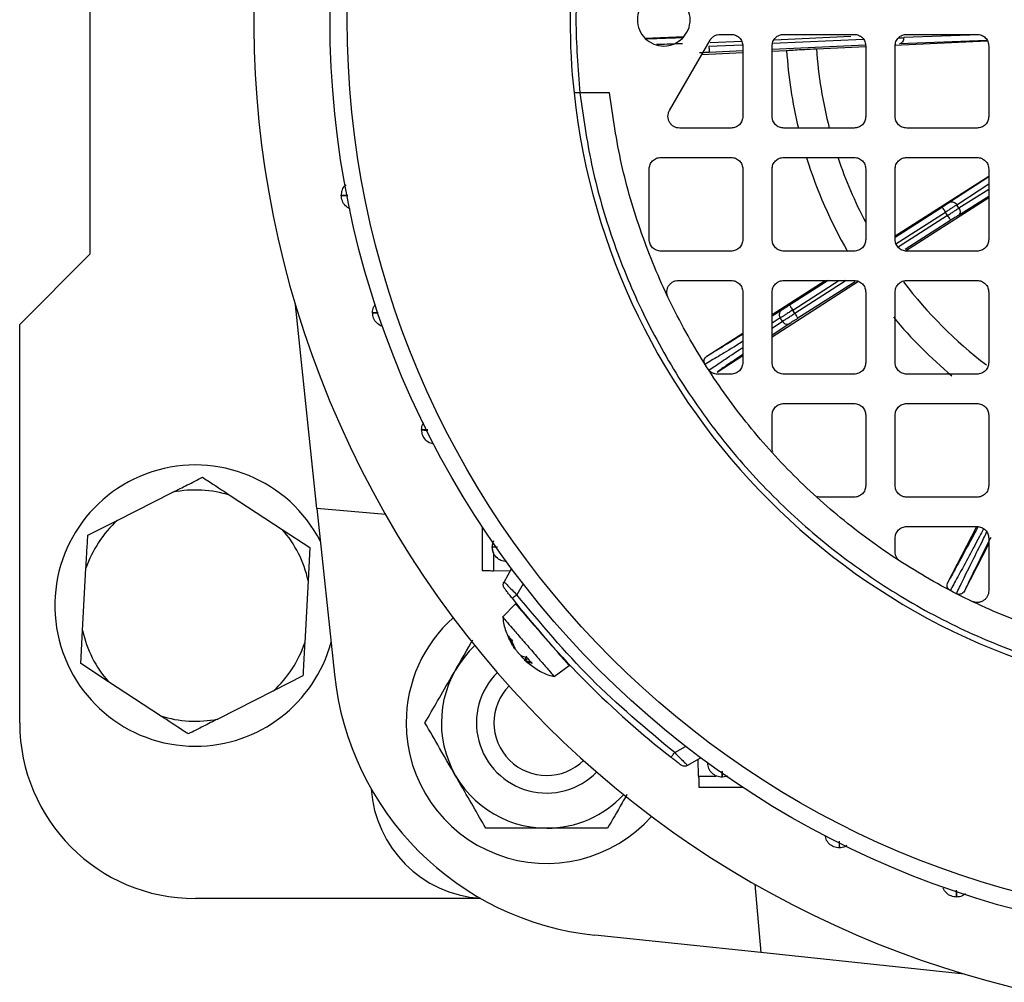
# Model space of a CAD drawing. Units: millimetres. Extents: x 60 to 6240, y 60 to 4395.
# Drawn here: x 1676 to 1760, y 3426 to 3508 of the extents above; entities that cross this region are included whole.
import ezdxf

# ---------------------------------------------------------------- set-up
doc = ezdxf.new("R2010")
doc.units = ezdxf.units.MM
doc.header["$LTSCALE"] = 15

msp = doc.modelspace()

# ---------------------------------------------------------------- linework, layer by layer
at = {"color": 7, "linetype": 'Continuous', "lineweight": 25}
for p, q in [((1682.327, 3528.019), (1682.327, 3488.019)), ((1729.729, 3506.439), (1733.027, 3506.591)), ((1731.818, 3500.269), (1735.282, 3506.269)), ((1735.279, 3506.06), (1737.979, 3506.185)), ((1735.857, 3506.722), (1736.881, 3506.769)), ((1736.148, 3506.769), (1737.077, 3506.769)), ((1748.38, 3506.333), (1740.618, 3505.975)), ((1740.761, 3506.313), (1747.3, 3506.615)), ((1741.577, 3506.769), (1747.577, 3506.769)), ((1751.036, 3505.849), (1758.954, 3506.223)), ((1758.932, 3506.254), (1751.456, 3505.972)), ((1758.261, 3506.732), (1751.816, 3506.489)), ((1752.077, 3506.769), (1758.077, 3506.769)), ((1734.585, 3505.061), (1738.077, 3505.223)), ((1738.033, 3505.855), (1735.183, 3505.724)), ((1738.077, 3505.357), (1735.206, 3505.224)), ((1738.077, 3505.769), (1738.077, 3499.769)), ((1748.541, 3505.84), (1740.577, 3505.472)), ((1740.577, 3499.769), (1740.577, 3505.769)), ((1740.577, 3505.338), (1741.814, 3505.395)), ((1744.367, 3505.534), (1748.577, 3505.733)), ((1748.577, 3505.769), (1748.577, 3499.769)), ((1751.077, 3499.769), (1751.077, 3505.769)), ((1759.077, 3505.769), (1759.077, 3499.769)), ((1726.683, 3501.769), (1724.168, 3501.769)), ((1737.077, 3498.769), (1732.684, 3498.769)), ((1747.577, 3498.769), (1741.577, 3498.769)), ((1758.077, 3498.769), (1752.077, 3498.769)), ((1731.077, 3496.269), (1737.077, 3496.269)), ((1741.577, 3496.269), (1747.577, 3496.269)), ((1752.077, 3496.269), (1758.077, 3496.269)), ((1730.077, 3489.269), (1730.077, 3495.269)), ((1738.077, 3495.269), (1738.077, 3489.269)), ((1740.577, 3489.269), (1740.577, 3495.269)), ((1748.577, 3495.269), (1748.577, 3489.269)), ((1751.077, 3489.269), (1751.077, 3495.269)), ((1759.077, 3495.269), (1759.077, 3489.269)), ((1751.077, 3489.565), (1759.077, 3494.677)), ((1759.077, 3494.6), (1755.761, 3492.436)), ((1756.353, 3492.222), (1759.077, 3493.999)), ((1759.077, 3493.537), (1756.535, 3491.938)), ((1751.968, 3488.291), (1759.077, 3492.855)), ((1759.077, 3492.943), (1756.482, 3491.311)), ((1755.117, 3492.021), (1751.077, 3489.433)), ((1756.535, 3491.938), (1756.353, 3492.222)), ((1751.153, 3488.888), (1755.387, 3491.6)), ((1755.566, 3491.32), (1751.337, 3488.612)), ((1755.566, 3491.32), (1755.387, 3491.6)), ((1755.836, 3490.899), (1751.939, 3488.403)), ((1682.327, 3488.019), (1676.327, 3482.019)), ((1737.077, 3488.269), (1731.077, 3488.269)), ((1747.577, 3488.269), (1741.577, 3488.269)), ((1758.077, 3488.269), (1752.077, 3488.269)), ((1732.589, 3485.769), (1737.077, 3485.769)), ((1740.577, 3482.866), (1745.109, 3485.769)), ((1740.577, 3480.966), (1747.957, 3485.694)), ((1741.577, 3485.769), (1747.577, 3485.769)), ((1745.357, 3485.769), (1742.064, 3483.66)), ((1742.334, 3483.239), (1746.284, 3485.769)), ((1746.899, 3485.769), (1742.513, 3482.959)), ((1747.658, 3485.662), (1742.782, 3482.538)), ((1752.077, 3485.769), (1758.077, 3485.769)), ((1738.077, 3484.769), (1738.077, 3478.769)), ((1740.577, 3478.769), (1740.577, 3484.769)), ((1748.577, 3484.769), (1748.577, 3478.769)), ((1751.077, 3478.769), (1751.077, 3484.769)), ((1759.077, 3484.769), (1759.077, 3478.769)), ((1701.712, 3466.298), (1699.885, 3483.685)), ((1741.36, 3483.212), (1740.577, 3482.724)), ((1741.278, 3482.566), (1740.577, 3482.129)), ((1741.46, 3482.281), (1741.278, 3482.566)), ((1742.513, 3482.959), (1742.334, 3483.239)), ((1676.327, 3448.019), (1676.327, 3482.019)), ((1740.577, 3481.701), (1741.46, 3482.281)), ((1742.081, 3482.085), (1740.577, 3481.097)), ((1735.009, 3479.3), (1738.077, 3481.265)), ((1735.872, 3477.953), (1738.077, 3479.365)), ((1737.077, 3477.769), (1735.935, 3477.769)), ((1747.577, 3477.769), (1741.577, 3477.769)), ((1758.077, 3477.769), (1752.077, 3477.769)), ((1741.577, 3475.269), (1747.577, 3475.269)), ((1752.077, 3475.269), (1758.077, 3475.269)), ((1740.577, 3471.469), (1740.577, 3474.269)), ((1748.577, 3474.269), (1748.577, 3468.269)), ((1751.077, 3468.269), (1751.077, 3474.269)), ((1759.077, 3474.269), (1759.077, 3468.269)), ((1684.662, 3465.293), (1689.413, 3467.698)), ((1694.294, 3467.429), (1698.752, 3464.516)), ((1747.577, 3467.269), (1744.777, 3467.269)), ((1758.077, 3467.269), (1752.077, 3467.269)), ((1707.561, 3465.786), (1701.712, 3466.298)), ((1701.712, 3466.298), (1703.2, 3452.142)), ((1682.144, 3464.019), (1684.662, 3465.293)), ((1698.752, 3464.516), (1701.115, 3462.972)), ((1715.827, 3464.752), (1715.827, 3461.019)), ((1752.077, 3464.769), (1758.077, 3464.769)), ((1755.574, 3459.989), (1758.048, 3464.769)), ((1716.673, 3463.019), (1716.765, 3463.49)), ((1751.077, 3462.627), (1751.077, 3463.769)), ((1756.995, 3459.253), (1759.077, 3463.277)), ((1759.077, 3463.769), (1759.077, 3459.281)), ((1701.115, 3462.972), (1700.959, 3460.155)), ((1716.783, 3462.506), (1716.783, 3460.994)), ((1681.695, 3455.884), (1681.988, 3461.201)), ((1718.205, 3460.957), (1716.783, 3460.994)), ((1718.333, 3461.179), (1717.684, 3460.054)), ((1700.959, 3460.155), (1700.666, 3454.837)), ((1719.317, 3459.883), (1718.778, 3458.949)), ((1718.655, 3458.177), (1717.558, 3457.041)), ((1681.539, 3453.066), (1681.695, 3455.884)), ((1718.42, 3454.605), (1718.007, 3455.461)), ((1718.071, 3455.246), (1718.467, 3454.584)), ((1718.269, 3455.16), (1718.61, 3454.386)), ((1719.179, 3453.732), (1719.622, 3453.604)), ((1719.615, 3453.606), (1719.405, 3453.388)), ((1719.518, 3453.342), (1719.69, 3453.514)), ((1720.088, 3453.068), (1719.518, 3453.342)), ((1719.678, 3453.158), (1719.987, 3452.951)), ((1683.902, 3451.522), (1681.539, 3453.066)), ((1721.97, 3451.965), (1723.25, 3452.896)), ((1688.36, 3448.61), (1683.902, 3451.522)), ((1700.511, 3452.019), (1697.993, 3450.745)), ((1697.993, 3450.745), (1693.241, 3448.34)), ((1732.257, 3445.47), (1733.191, 3446.009)), ((1734.487, 3445.025), (1733.362, 3444.376)), ((1734.302, 3443.475), (1734.265, 3444.897)), ((1734.302, 3443.475), (1735.814, 3443.475)), ((1736.798, 3443.457), (1736.327, 3443.365)), ((1734.327, 3442.519), (1738.06, 3442.519)), ((1739.094, 3434.253), (1739.606, 3428.404)), ((1715.712, 3433.019), (1691.327, 3433.019)), ((1739.606, 3428.404), (1725.45, 3429.892)), ((1756.993, 3426.577), (1739.606, 3428.404))]:
    msp.add_line(p, q, dxfattribs=at)
for radius in [78.5, 77.036]:
    msp.add_circle((1781.327, 3508.019), radius, dxfattribs=at)
for centre, radius, start, end in [((1781.327, 3508.019), 85, 118.99351, 22.52267), ((1781.327, 3508.019), 58, 173.81387, 186.18613), ((1781.327, 3508.019), 39.6, 183.79831, 193.52518), ((1781.327, 3508.019), 37.043, 183.84609, 194.46973), ((1781.327, 3508.019), 58, 186.18613, 263.81387), ((1781.327, 3508.019), 39.6, 197.32647, 209.95087), ((1781.327, 3508.019), 37.043, 198.57826, 207.76087), ((1781.327, 3508.019), 37.043, 217.15468, 232.6852), ((1781.327, 3508.019), 39.6, 219.89295, 230.10957), ((1691.327, 3458.019), 12, 27.12502, 270), ((1691.327, 3458.019), 9.866, 72.50001, 101.18475), ((1691.327, 3458.019), 9.866, 132.50001, 161.18475), ((1691.327, 3458.019), 9.866, 12.50001, 41.18475), ((1781.327, 3508.019), 80, 218.11436, 231.88564), ((1721.327, 3448.019), 12, 131.65004, 180), ((1691.327, 3458.019), 9.866, 192.50001, 221.18475), ((1691.327, 3458.019), 12, 270, 344.87498), ((1691.327, 3458.019), 9.866, 312.50001, 341.18475), ((1721.327, 3448.019), 8.992, 132.90219, 270), ((1721.327, 3448.019), 6, 134.38102, 315.61898), ((1728.063, 3454.755), 25, 186, 264), ((1721.327, 3448.019), 4.5, 135.35638, 314.64362), ((1691.327, 3458.019), 9.866, 252.50001, 281.18475), ((1691.327, 3448.019), 15, 180, 270), ((1721.327, 3448.019), 12, 180, 318.34996), ((1716.327, 3443.019), 10, 183.74085, 266.25915), ((1721.327, 3448.019), 8.992, 270, 317.09781)]:
    msp.add_arc(centre, radius, start, end, dxfattribs=at)
for points in [[(1724.168, 3514.269), (1723.997, 3512.186), (1723.657, 3508.019), (1723.997, 3503.852), (1724.168, 3501.769)], [(1732.918, 3506.428), (1732.686, 3506.244), (1732.222, 3505.875), (1731.324, 3505.714), (1730.444, 3505.885), (1729.694, 3506.387), (1729.194, 3507.136), (1729.018, 3508.019), (1729.194, 3508.903), (1729.695, 3509.652), (1730.444, 3510.152), (1731.327, 3510.328), (1732.211, 3510.152), (1732.959, 3509.652), (1733.461, 3508.902), (1733.633, 3508.022), (1733.471, 3507.125), (1733.102, 3506.66), (1732.918, 3506.428)], [(1735.282, 3506.269), (1735.331, 3506.341), (1735.43, 3506.486), (1735.643, 3506.644), (1735.886, 3506.749), (1736.061, 3506.763), (1736.148, 3506.769)], [(1737.077, 3506.769), (1737.208, 3506.754), (1737.47, 3506.724), (1737.801, 3506.493), (1738.032, 3506.162), (1738.062, 3505.9), (1738.077, 3505.769)], [(1740.577, 3505.769), (1740.592, 3505.9), (1740.622, 3506.162), (1740.853, 3506.493), (1741.184, 3506.724), (1741.446, 3506.754), (1741.577, 3506.769)], [(1747.577, 3506.769), (1747.708, 3506.754), (1747.97, 3506.724), (1748.301, 3506.493), (1748.532, 3506.162), (1748.562, 3505.9), (1748.577, 3505.769)], [(1751.077, 3505.769), (1751.092, 3505.9), (1751.122, 3506.162), (1751.353, 3506.493), (1751.684, 3506.724), (1751.946, 3506.754), (1752.077, 3506.769)], [(1751.816, 3506.489), (1751.813, 3506.423), (1751.807, 3506.292), (1751.726, 3506.123), (1751.605, 3506.002), (1751.506, 3505.982), (1751.456, 3505.972)], [(1758.077, 3506.769), (1758.208, 3506.754), (1758.47, 3506.724), (1758.801, 3506.493), (1759.032, 3506.162), (1759.062, 3505.9), (1759.077, 3505.769)], [(1735.183, 3505.724), (1735.186, 3505.659), (1735.192, 3505.528), (1735.199, 3505.364), (1735.205, 3505.248), (1735.205, 3505.232), (1735.206, 3505.224)], [(1775.077, 3453.375), (1773.046, 3453.674), (1768.984, 3454.273), (1763.066, 3456.026), (1757.372, 3458.38), (1751.978, 3461.369), (1746.951, 3464.938), (1742.355, 3469.047), (1738.246, 3473.643), (1734.677, 3478.67), (1731.688, 3484.064), (1729.334, 3489.758), (1727.581, 3495.676), (1726.982, 3499.738), (1726.683, 3501.769)], [(1732.684, 3498.769), (1732.597, 3498.776), (1732.422, 3498.789), (1732.178, 3498.894), (1731.969, 3499.054), (1731.808, 3499.263), (1731.707, 3499.507), (1731.673, 3499.769), (1731.704, 3500.032), (1731.78, 3500.19), (1731.818, 3500.269)], [(1738.077, 3499.769), (1738.062, 3499.638), (1738.032, 3499.376), (1737.801, 3499.045), (1737.47, 3498.814), (1737.208, 3498.784), (1737.077, 3498.769)], [(1741.577, 3498.769), (1741.446, 3498.784), (1741.184, 3498.814), (1740.853, 3499.045), (1740.622, 3499.376), (1740.592, 3499.638), (1740.577, 3499.769)], [(1748.577, 3499.769), (1748.562, 3499.638), (1748.532, 3499.376), (1748.301, 3499.045), (1747.97, 3498.814), (1747.708, 3498.784), (1747.577, 3498.769)], [(1752.077, 3498.769), (1751.946, 3498.784), (1751.684, 3498.814), (1751.353, 3499.045), (1751.122, 3499.376), (1751.092, 3499.638), (1751.077, 3499.769)], [(1759.077, 3499.769), (1759.062, 3499.638), (1759.032, 3499.376), (1758.801, 3499.045), (1758.47, 3498.814), (1758.208, 3498.784), (1758.077, 3498.769)], [(1730.077, 3495.269), (1730.092, 3495.4), (1730.122, 3495.662), (1730.353, 3495.993), (1730.684, 3496.224), (1730.946, 3496.254), (1731.077, 3496.269)], [(1737.077, 3496.269), (1737.208, 3496.254), (1737.47, 3496.224), (1737.801, 3495.993), (1738.032, 3495.662), (1738.062, 3495.4), (1738.077, 3495.269)], [(1740.577, 3495.269), (1740.592, 3495.4), (1740.622, 3495.662), (1740.853, 3495.993), (1741.184, 3496.224), (1741.446, 3496.254), (1741.577, 3496.269)], [(1747.577, 3496.269), (1747.708, 3496.254), (1747.97, 3496.224), (1748.301, 3495.993), (1748.532, 3495.662), (1748.562, 3495.4), (1748.577, 3495.269)], [(1751.077, 3495.269), (1751.092, 3495.4), (1751.122, 3495.662), (1751.353, 3495.993), (1751.684, 3496.224), (1751.946, 3496.254), (1752.077, 3496.269)], [(1758.077, 3496.269), (1758.208, 3496.254), (1758.47, 3496.224), (1758.801, 3495.993), (1759.032, 3495.662), (1759.062, 3495.4), (1759.077, 3495.269)], [(1704.537, 3491.874), (1704.397, 3491.955), (1704.119, 3492.117), (1703.843, 3492.538), (1703.806, 3492.859), (1703.788, 3493.019)], [(1755.387, 3491.6), (1755.352, 3491.655), (1755.281, 3491.765), (1755.192, 3491.904), (1755.13, 3492.001), (1755.121, 3492.014), (1755.117, 3492.021)], [(1756.353, 3492.222), (1756.29, 3492.181), (1756.163, 3492.099), (1755.924, 3491.945), (1755.662, 3491.777), (1755.479, 3491.659), (1755.387, 3491.6)], [(1755.566, 3491.32), (1755.658, 3491.379), (1755.842, 3491.497), (1756.104, 3491.664), (1756.344, 3491.817), (1756.471, 3491.898), (1756.535, 3491.938)], [(1755.761, 3492.436), (1755.807, 3492.457), (1755.9, 3492.498), (1756.069, 3492.468), (1756.232, 3492.377), (1756.313, 3492.274), (1756.353, 3492.222)], [(1756.535, 3491.938), (1756.565, 3491.88), (1756.625, 3491.764), (1756.64, 3491.577), (1756.596, 3491.411), (1756.52, 3491.344), (1756.482, 3491.311)], [(1755.836, 3490.899), (1755.831, 3490.906), (1755.823, 3490.919), (1755.76, 3491.017), (1755.671, 3491.156), (1755.601, 3491.266), (1755.566, 3491.32)], [(1731.077, 3488.269), (1730.946, 3488.284), (1730.684, 3488.314), (1730.353, 3488.545), (1730.122, 3488.876), (1730.092, 3489.138), (1730.077, 3489.269)], [(1738.077, 3489.269), (1738.062, 3489.138), (1738.032, 3488.876), (1737.801, 3488.545), (1737.47, 3488.314), (1737.208, 3488.284), (1737.077, 3488.269)], [(1741.577, 3488.269), (1741.446, 3488.284), (1741.184, 3488.314), (1740.853, 3488.545), (1740.622, 3488.876), (1740.592, 3489.138), (1740.577, 3489.269)], [(1748.577, 3489.269), (1748.562, 3489.138), (1748.532, 3488.876), (1748.301, 3488.545), (1747.97, 3488.314), (1747.708, 3488.284), (1747.577, 3488.269)], [(1752.077, 3488.269), (1751.946, 3488.284), (1751.684, 3488.314), (1751.353, 3488.545), (1751.122, 3488.876), (1751.092, 3489.138), (1751.077, 3489.269)], [(1759.077, 3489.269), (1759.062, 3489.138), (1759.032, 3488.876), (1758.801, 3488.545), (1758.47, 3488.314), (1758.208, 3488.284), (1758.077, 3488.269)], [(1731.686, 3484.339), (1731.655, 3484.417), (1731.594, 3484.574), (1731.58, 3484.829), (1731.626, 3485.078), (1731.734, 3485.308), (1731.895, 3485.505), (1732.101, 3485.653), (1732.337, 3485.751), (1732.505, 3485.763), (1732.589, 3485.769)], [(1737.077, 3485.769), (1737.208, 3485.754), (1737.47, 3485.724), (1737.801, 3485.493), (1738.032, 3485.162), (1738.062, 3484.9), (1738.077, 3484.769)], [(1740.577, 3484.769), (1740.592, 3484.9), (1740.622, 3485.162), (1740.853, 3485.493), (1741.184, 3485.724), (1741.446, 3485.754), (1741.577, 3485.769)], [(1747.577, 3485.769), (1747.708, 3485.754), (1747.97, 3485.724), (1748.301, 3485.493), (1748.532, 3485.162), (1748.562, 3484.9), (1748.577, 3484.769)], [(1751.077, 3484.769), (1751.092, 3484.9), (1751.122, 3485.162), (1751.353, 3485.493), (1751.684, 3485.724), (1751.946, 3485.754), (1752.077, 3485.769)], [(1758.077, 3485.769), (1758.208, 3485.754), (1758.47, 3485.724), (1758.801, 3485.493), (1759.032, 3485.162), (1759.062, 3484.9), (1759.077, 3484.769)], [(1742.064, 3483.66), (1742.068, 3483.653), (1742.077, 3483.64), (1742.139, 3483.542), (1742.228, 3483.403), (1742.298, 3483.294), (1742.334, 3483.239)], [(1707.205, 3481.874), (1707.066, 3481.955), (1706.787, 3482.117), (1706.511, 3482.538), (1706.474, 3482.859), (1706.456, 3483.019)], [(1742.334, 3483.239), (1742.229, 3483.172), (1742.021, 3483.04), (1741.729, 3482.853), (1741.469, 3482.687), (1741.342, 3482.607), (1741.278, 3482.566)], [(1741.46, 3482.281), (1741.524, 3482.322), (1741.65, 3482.404), (1741.91, 3482.571), (1742.201, 3482.759), (1742.409, 3482.892), (1742.513, 3482.959)], [(1742.513, 3482.959), (1742.548, 3482.904), (1742.618, 3482.794), (1742.707, 3482.656), (1742.769, 3482.558), (1742.778, 3482.545), (1742.782, 3482.538)], [(1738.077, 3478.769), (1738.062, 3478.638), (1738.032, 3478.376), (1737.801, 3478.045), (1737.47, 3477.814), (1737.208, 3477.784), (1737.077, 3477.769)], [(1741.577, 3477.769), (1741.446, 3477.784), (1741.184, 3477.814), (1740.853, 3478.045), (1740.622, 3478.376), (1740.592, 3478.638), (1740.577, 3478.769)], [(1748.577, 3478.769), (1748.562, 3478.638), (1748.532, 3478.376), (1748.301, 3478.045), (1747.97, 3477.814), (1747.708, 3477.784), (1747.577, 3477.769)], [(1752.077, 3477.769), (1751.946, 3477.784), (1751.684, 3477.814), (1751.353, 3478.045), (1751.122, 3478.376), (1751.092, 3478.638), (1751.077, 3478.769)], [(1759.077, 3478.769), (1759.062, 3478.638), (1759.032, 3478.376), (1758.801, 3478.045), (1758.47, 3477.814), (1758.208, 3477.784), (1758.077, 3477.769)], [(1735.935, 3477.769), (1735.852, 3477.775), (1735.685, 3477.787), (1735.452, 3477.883), (1735.245, 3478.027), (1735.145, 3478.161), (1735.094, 3478.227)], [(1740.577, 3474.269), (1740.592, 3474.4), (1740.622, 3474.662), (1740.853, 3474.993), (1741.184, 3475.224), (1741.446, 3475.254), (1741.577, 3475.269)], [(1747.577, 3475.269), (1747.708, 3475.254), (1747.97, 3475.224), (1748.301, 3474.993), (1748.532, 3474.662), (1748.562, 3474.4), (1748.577, 3474.269)], [(1751.077, 3474.269), (1751.092, 3474.4), (1751.122, 3474.662), (1751.353, 3474.993), (1751.684, 3475.224), (1751.946, 3475.254), (1752.077, 3475.269)], [(1758.077, 3475.269), (1758.208, 3475.254), (1758.47, 3475.224), (1758.801, 3474.993), (1759.032, 3474.662), (1759.062, 3474.4), (1759.077, 3474.269)], [(1748.577, 3468.269), (1748.562, 3468.138), (1748.532, 3467.876), (1748.301, 3467.545), (1747.97, 3467.314), (1747.708, 3467.284), (1747.577, 3467.269)], [(1752.077, 3467.269), (1751.946, 3467.284), (1751.684, 3467.314), (1751.353, 3467.545), (1751.122, 3467.876), (1751.092, 3468.138), (1751.077, 3468.269)], [(1759.077, 3468.269), (1759.062, 3468.138), (1759.032, 3467.876), (1758.801, 3467.545), (1758.47, 3467.314), (1758.208, 3467.284), (1758.077, 3467.269)], [(1751.077, 3463.769), (1751.092, 3463.9), (1751.122, 3464.162), (1751.353, 3464.493), (1751.684, 3464.724), (1751.946, 3464.754), (1752.077, 3464.769)], [(1758.077, 3464.769), (1758.208, 3464.754), (1758.47, 3464.724), (1758.801, 3464.493), (1759.032, 3464.162), (1759.062, 3463.9), (1759.077, 3463.769)], [(1717.89, 3461.77), (1717.73, 3461.792), (1717.409, 3461.837), (1717.007, 3462.127), (1716.728, 3462.536), (1716.691, 3462.858), (1716.673, 3463.019)], [(1751.535, 3461.786), (1751.469, 3461.837), (1751.335, 3461.937), (1751.191, 3462.144), (1751.095, 3462.377), (1751.083, 3462.544), (1751.077, 3462.627)], [(1717.719, 3459.501), (1717.693, 3459.542), (1717.64, 3459.625), (1717.611, 3459.771), (1717.621, 3459.92), (1717.663, 3460.009), (1717.684, 3460.054)], [(1759.077, 3459.281), (1759.071, 3459.197), (1759.059, 3459.029), (1758.961, 3458.793), (1758.813, 3458.587), (1758.616, 3458.426), (1758.386, 3458.318), (1758.137, 3458.272), (1757.882, 3458.286), (1757.725, 3458.347), (1757.646, 3458.378)], [(1718.778, 3458.949), (1718.726, 3458.909), (1718.623, 3458.828), (1718.493, 3458.726), (1718.402, 3458.654), (1718.391, 3458.645), (1718.385, 3458.64)], [(1732.257, 3445.47), (1729.808, 3447.514), (1724.909, 3451.601), (1720.822, 3456.5), (1718.778, 3458.949)], [(1718.948, 3457.838), (1719.061, 3457.708), (1719.286, 3457.449), (1719.778, 3456.883), (1720.342, 3456.234), (1720.747, 3455.768), (1720.95, 3455.534)], [(1718.007, 3455.461), (1718.039, 3455.425), (1718.102, 3455.353), (1718.213, 3455.224), (1718.269, 3455.16)], [(1720.95, 3455.534), (1721.251, 3455.188), (1721.853, 3454.496), (1722.612, 3453.623), (1723.143, 3453.012), (1723.212, 3452.933), (1723.246, 3452.893)], [(1719.622, 3453.604), (1719.706, 3453.506), (1719.875, 3453.312), (1720.017, 3453.149), (1720.088, 3453.068)], [(1731.948, 3445.077), (1731.953, 3445.083), (1731.962, 3445.094), (1732.034, 3445.185), (1732.136, 3445.315), (1732.217, 3445.419), (1732.257, 3445.47)], [(1733.362, 3444.376), (1733.317, 3444.355), (1733.228, 3444.313), (1733.079, 3444.304), (1732.933, 3444.332), (1732.85, 3444.385), (1732.809, 3444.411)], [(1736.327, 3443.365), (1736.166, 3443.383), (1735.844, 3443.42), (1735.435, 3443.7), (1735.145, 3444.101), (1735.1, 3444.422), (1735.077, 3444.582)], [(1756.327, 3433.148), (1756.167, 3433.166), (1755.846, 3433.203), (1755.425, 3433.479), (1755.263, 3433.758), (1755.182, 3433.897)]]:
    msp.add_open_spline(points, degree=3, dxfattribs=at)
for points, knots in [([(1732.948, 3506.473), (1732.531, 3506.458), (1731.312, 3506.416), (1730.412, 3506.389), (1729.82, 3506.372)], [0, 0, 0, 0, 0.342528, 1, 1, 1, 1]), ([(1751.365, 3506.469), (1751.439, 3506.472), (1751.609, 3506.48), (1751.741, 3506.486), (1751.816, 3506.489)], [0, 0, 0, 0, 0.435212, 1, 1, 1, 1]), ([(1732.927, 3505.967), (1732.472, 3505.951), (1731.638, 3505.921), (1730.997, 3505.901), (1730.707, 3505.893)], [0, 0, 0, 0, 0.546013, 1, 1, 1, 1]), ([(1735.206, 3505.224), (1735.124, 3505.22), (1734.959, 3505.213), (1734.729, 3505.202), (1734.522, 3505.191), (1734.422, 3505.185), (1734.372, 3505.183)], [0, 0, 0, 0, 0.24986, 0.499989, 0.74986, 1, 1, 1, 1]), ([(1741.814, 3505.396), (1741.851, 3505.4), (1741.925, 3505.408), (1742.5, 3505.441), (1743.332, 3505.485), (1744.022, 3505.518), (1744.367, 3505.534)], [0, 0, 0, 0, 0.25094, 0.501143, 0.750733, 1, 1, 1, 1]), ([(1724.168, 3501.769), (1724.102, 3501.769), (1723.971, 3501.769), (1723.803, 3501.769), (1723.71, 3501.769), (1723.671, 3501.769), (1723.667, 3501.769), (1723.665, 3501.769)], [0, 0, 0, 0, 0.249831, 0.499599, 0.749288, 0.874593, 1, 1, 1, 1]), ([(1724.168, 3501.769), (1724.454, 3499.737), (1725.033, 3495.625), (1726.756, 3489.557), (1729.149, 3483.562), (1732.278, 3477.766), (1736.109, 3472.288), (1740.576, 3467.268), (1745.596, 3462.802), (1751.074, 3458.971), (1756.87, 3455.841), (1762.865, 3453.448), (1768.933, 3451.725), (1773.044, 3451.146), (1775.077, 3450.86)], [0, 0, 0, 0, 0.079117, 0.160039, 0.242648, 0.327751, 0.413584, 0.5, 0.58641, 0.672243, 0.757352, 0.839955, 0.92088, 1, 1, 1, 1]), ([(1703.788, 3493.019), (1703.808, 3493.177), (1703.848, 3493.494), (1704.027, 3493.816), (1704.179, 3493.917), (1704.198, 3493.93)], [0, 0, 0, 0, 0.467188, 0.934375, 1, 1, 1, 1]), ([(1704.344, 3493.021), (1704.217, 3493.019), (1703.863, 3493.016), (1703.817, 3493.018), (1703.788, 3493.019)], [0, 0, 0, 0, 0.358221, 1, 1, 1, 1]), ([(1703.788, 3493.019), (1703.817, 3493.017), (1703.864, 3493.014), (1704.219, 3493.006), (1704.347, 3493.003)], [0, 0, 0, 0, 0.6398891, 1, 1, 1, 1]), ([(1755.761, 3492.436), (1755.719, 3492.409), (1755.635, 3492.354), (1755.475, 3492.251), (1755.301, 3492.139), (1755.179, 3492.06), (1755.117, 3492.021)], [0, 0, 0, 0, 0.249241, 0.499966, 0.749249, 1, 1, 1, 1]), ([(1756.482, 3491.311), (1756.44, 3491.284), (1756.355, 3491.23), (1756.194, 3491.129), (1756.02, 3491.017), (1755.897, 3490.939), (1755.836, 3490.899)], [0, 0, 0, 0, 0.2492409, 0.4999656, 0.7492487, 1, 1, 1, 1]), ([(1706.456, 3483.019), (1706.469, 3483.183), (1706.489, 3483.444), (1706.644, 3483.649), (1706.702, 3483.725)], [0, 0, 0, 0, 0.630736, 1, 1, 1, 1]), ([(1742.064, 3483.66), (1741.995, 3483.615), (1741.856, 3483.526), (1741.661, 3483.403), (1741.487, 3483.292), (1741.402, 3483.239), (1741.36, 3483.212)], [0, 0, 0, 0, 0.24986, 0.499989, 0.74986, 1, 1, 1, 1]), ([(1706.935, 3483.016), (1706.84, 3483.015), (1706.523, 3483.013), (1706.484, 3483.017), (1706.456, 3483.019)], [0, 0, 0, 0, 0.300047, 1, 1, 1, 1]), ([(1706.456, 3483.019), (1706.484, 3483.016), (1706.524, 3483.011), (1706.843, 3483.003), (1706.941, 3483.001)], [0, 0, 0, 0, 0.695279, 1, 1, 1, 1]), ([(1741.36, 3483.212), (1741.314, 3483.171), (1741.222, 3483.088), (1741.178, 3482.902), (1741.198, 3482.72), (1741.251, 3482.617), (1741.278, 3482.566)], [0, 0, 0, 0, 0.279833, 0.559085, 0.779496, 1, 1, 1, 1]), ([(1742.782, 3482.538), (1742.713, 3482.494), (1742.574, 3482.405), (1742.38, 3482.28), (1742.207, 3482.168), (1742.123, 3482.113), (1742.081, 3482.085)], [0, 0, 0, 0, 0.24986, 0.499989, 0.74986, 1, 1, 1, 1]), ([(1741.46, 3482.281), (1741.507, 3482.224), (1741.6, 3482.11), (1741.782, 3482.032), (1741.95, 3482.024), (1742.038, 3482.065), (1742.081, 3482.085)], [0, 0, 0, 0, 0.279833, 0.559085, 0.779496, 1, 1, 1, 1]), ([(1738.077, 3481.169), (1737.836, 3481.02), (1736.98, 3480.489), (1735.903, 3479.831), (1735.307, 3479.477), (1735.009, 3479.3)], [0, 0, 0, 0, 0.1637676, 0.5818723, 1, 1, 1, 1]), ([(1738.077, 3480.573), (1737.889, 3480.456), (1737.034, 3479.925), (1735.864, 3479.209), (1735.198, 3478.812), (1734.852, 3478.606)], [0, 0, 0, 0, 0.118809, 0.541817, 1, 1, 1, 1]), ([(1735.176, 3478.1), (1735.51, 3478.329), (1736.151, 3478.77), (1737.218, 3479.485), (1737.973, 3479.984), (1738.077, 3480.052)], [0, 0, 0, 0, 0.482979, 0.928879, 1, 1, 1, 1]), ([(1734.852, 3478.606), (1734.823, 3478.666), (1734.766, 3478.785), (1734.775, 3478.988), (1734.855, 3479.174), (1734.958, 3479.258), (1735.009, 3479.3)], [0, 0, 0, 0, 0.249956, 0.499714, 0.749641, 1, 1, 1, 1]), ([(1738.077, 3479.443), (1737.621, 3479.139), (1736.679, 3478.51), (1736.147, 3478.142), (1735.872, 3477.953)], [0, 0, 0, 0, 0.483847, 1, 1, 1, 1]), ([(1710.65, 3473.019), (1710.661, 3473.184), (1710.675, 3473.415), (1710.808, 3473.597), (1710.846, 3473.649)], [0, 0, 0, 0, 0.716587, 1, 1, 1, 1]), ([(1711.634, 3471.822), (1711.554, 3471.835), (1711.315, 3471.874), (1710.986, 3472.131), (1710.705, 3472.535), (1710.668, 3472.858), (1710.65, 3473.019)], [0, 0, 0, 0, 0.14295, 0.428634, 0.714317, 1, 1, 1, 1]), ([(1711.178, 3473.011), (1711.064, 3473.011), (1710.726, 3473.011), (1710.68, 3473.016), (1710.65, 3473.019)], [0, 0, 0, 0, 0.335793, 1, 1, 1, 1]), ([(1710.65, 3473.019), (1710.681, 3473.015), (1710.727, 3473.008), (1711.069, 3472.998), (1711.186, 3472.995)], [0, 0, 0, 0, 0.65805, 1, 1, 1, 1]), ([(1740.634, 3471.144), (1740.619, 3471.19), (1740.584, 3471.295), (1740.58, 3471.406), (1740.577, 3471.469)], [0, 0, 0, 0, 0.439428, 1, 1, 1, 1]), ([(1689.413, 3467.698), (1689.821, 3467.904), (1690.686, 3468.342), (1691.501, 3468.754), (1691.931, 3468.972)], [0, 0, 0, 0, 0.472183, 1, 1, 1, 1]), ([(1691.931, 3468.972), (1692.073, 3468.88), (1692.832, 3468.384), (1693.638, 3467.857), (1694.294, 3467.429)], [0, 0, 0, 0, 0.185981, 1, 1, 1, 1]), ([(1744.777, 3467.269), (1744.714, 3467.272), (1744.603, 3467.276), (1744.498, 3467.311), (1744.452, 3467.326)], [0, 0, 0, 0, 0.560572, 1, 1, 1, 1]), ([(1681.988, 3461.201), (1682.013, 3461.658), (1682.067, 3462.625), (1682.117, 3463.537), (1682.144, 3464.019)], [0, 0, 0, 0, 0.472183, 1, 1, 1, 1]), ([(1758.136, 3464.708), (1758.058, 3464.562), (1757.571, 3463.647), (1756.882, 3462.368), (1756.072, 3460.875), (1755.74, 3460.284), (1755.574, 3459.989)], [0, 0, 0, 0, 0.059596, 0.373069, 0.686526, 1, 1, 1, 1]), ([(1758.637, 3464.574), (1758.519, 3464.353), (1758, 3463.376), (1757.235, 3461.952), (1756.348, 3460.313), (1755.977, 3459.652), (1755.785, 3459.309)], [0, 0, 0, 0, 0.082047, 0.362582, 0.668569, 1, 1, 1, 1]), ([(1756.319, 3459.033), (1756.488, 3459.388), (1756.813, 3460.072), (1757.639, 3461.745), (1758.342, 3463.155), (1758.818, 3464.102), (1758.911, 3464.286)], [0, 0, 0, 0, 0.336283, 0.646748, 0.93139, 1, 1, 1, 1]), ([(1716.783, 3463.533), (1716.752, 3463.45), (1716.689, 3463.285), (1716.665, 3463.019), (1716.689, 3462.754), (1716.752, 3462.588), (1716.783, 3462.506)], [0, 0, 0, 0, 0.250684, 0.500006, 0.749561, 1, 1, 1, 1]), ([(1759.254, 3463.842), (1759.218, 3463.772), (1758.794, 3462.928), (1758.184, 3461.699), (1757.431, 3460.171), (1757.14, 3459.559), (1756.995, 3459.253)], [0, 0, 0, 0, 0.029461, 0.352979, 0.676481, 1, 1, 1, 1]), ([(1717.119, 3463.007), (1717.038, 3463.007), (1716.734, 3463.008), (1716.699, 3463.014), (1716.673, 3463.019)], [0, 0, 0, 0, 0.269261, 1, 1, 1, 1]), ([(1717.129, 3462.993), (1717.043, 3462.996), (1716.736, 3463.006), (1716.7, 3463.014), (1716.673, 3463.019)], [0, 0, 0, 0, 0.27731, 1, 1, 1, 1]), ([(1715.827, 3461.019), (1715.84, 3461.019), (1715.868, 3461.018), (1716.087, 3461.012), (1716.408, 3461.004), (1716.662, 3460.997), (1716.783, 3460.994)], [0, 0, 0, 0, 0.2406265, 0.4999451, 0.759298, 1, 1, 1, 1]), ([(1717.684, 3460.054), (1717.688, 3460.05), (1717.695, 3460.042), (1717.759, 3459.976), (1717.865, 3459.869), (1718.054, 3459.677), (1718.36, 3459.368), (1718.639, 3459.088), (1718.778, 3458.949)], [0, 0, 0, 0, 0.119675, 0.243862, 0.37288, 0.507011, 0.754824, 1, 1, 1, 1]), ([(1755.785, 3459.309), (1755.73, 3459.346), (1755.621, 3459.421), (1755.527, 3459.601), (1755.504, 3459.803), (1755.551, 3459.927), (1755.574, 3459.989)], [0, 0, 0, 0, 0.249956, 0.499714, 0.749641, 1, 1, 1, 1]), ([(1718.385, 3458.64), (1718.3, 3458.748), (1718.132, 3458.964), (1717.947, 3459.203), (1717.834, 3459.351), (1717.769, 3459.435), (1717.727, 3459.49), (1717.722, 3459.497), (1717.719, 3459.501)], [0, 0, 0, 0, 0.250247, 0.500507, 0.62697, 0.750928, 0.876379, 1, 1, 1, 1]), ([(1756.995, 3459.253), (1756.958, 3459.198), (1756.884, 3459.089), (1756.706, 3458.99), (1756.54, 3458.971), (1756.409, 3458.992), (1756.349, 3459.019), (1756.319, 3459.033)], [0, 0, 0, 0, 0.250392, 0.499861, 0.749159, 0.874812, 1, 1, 1, 1]), ([(1718.657, 3458.173), (1718.668, 3458.16), (1718.691, 3458.133), (1718.861, 3457.937), (1718.948, 3457.838)], [0, 0, 0, 0, 0.491162, 1, 1, 1, 1]), ([(1717.596, 3457.002), (1717.585, 3457.014), (1717.539, 3457.067), (1717.711, 3456.869), (1717.842, 3456.718)], [0, 0, 0, 0, 0.231357, 1, 1, 1, 1]), ([(1717.6, 3457.002), (1717.609, 3456.852), (1717.64, 3456.306), (1717.854, 3455.798), (1718.01, 3455.43)], [0, 0, 0, 0, 0.275529, 1, 1, 1, 1]), ([(1717.842, 3456.718), (1718.012, 3456.522), (1718.353, 3456.131), (1719.157, 3455.205), (1720.033, 3454.198), (1720.876, 3453.228), (1721.537, 3452.467), (1721.93, 3452.015), (1721.935, 3452.01), (1721.937, 3452.008)], [0, 0, 0, 0, 0.149276, 0.298552, 0.447828, 0.597104, 0.74638, 0.895656, 1, 1, 1, 1]), ([(1700.666, 3454.837), (1700.641, 3454.38), (1700.587, 3453.413), (1700.537, 3452.501), (1700.511, 3452.019)], [0, 0, 0, 0, 0.472183, 1, 1, 1, 1]), ([(1710.935, 3448.019), (1711.291, 3448.636), (1712.016, 3449.891), (1713.354, 3452.209), (1714.408, 3454.034), (1714.973, 3455.014), (1715.018, 3455.091)], [0, 0, 0, 0, 0.278003, 0.565511, 0.96569, 1, 1, 1, 1]), ([(1718.269, 3455.16), (1718.276, 3455.144), (1718.291, 3455.113), (1718.334, 3455.085), (1718.387, 3455.075), (1718.424, 3455.086), (1718.443, 3455.092)], [0, 0, 0, 0, 0.249153, 0.500076, 0.748891, 1, 1, 1, 1]), ([(1718.62, 3454.313), (1718.62, 3454.312), (1718.62, 3454.307), (1718.606, 3454.321), (1718.579, 3454.356), (1718.537, 3454.418), (1718.484, 3454.5), (1718.441, 3454.57), (1718.42, 3454.605)], [0, 0, 0, 0, 0.0371687, 0.2201427, 0.4073985, 0.5994586, 0.7968293, 1, 1, 1, 1]), ([(1718.61, 3454.386), (1718.629, 3454.354), (1718.667, 3454.291), (1718.738, 3454.187), (1718.817, 3454.083), (1718.898, 3453.984), (1718.978, 3453.897), (1719.054, 3453.823), (1719.124, 3453.763), (1719.16, 3453.742), (1719.179, 3453.732)], [0, 0, 0, 0, 0.12753, 0.24759, 0.375411, 0.500964, 0.618803, 0.741038, 0.867998, 1, 1, 1, 1]), ([(1719.487, 3453.377), (1719.457, 3453.401), (1719.397, 3453.45), (1719.302, 3453.538), (1719.211, 3453.629), (1719.156, 3453.69), (1719.129, 3453.72)], [0, 0, 0, 0, 0.2643966, 0.5187654, 0.7637445, 1, 1, 1, 1]), ([(1719.518, 3453.342), (1719.497, 3453.356), (1719.455, 3453.383), (1719.421, 3453.4), (1719.41, 3453.4), (1719.422, 3453.382), (1719.455, 3453.348), (1719.509, 3453.299), (1719.583, 3453.235), (1719.646, 3453.184), (1719.678, 3453.158)], [0, 0, 0, 0, 0.132457, 0.25989, 0.382619, 0.500978, 0.618814, 0.741045, 0.868001, 1, 1, 1, 1]), ([(1719.622, 3453.604), (1719.613, 3453.606), (1719.595, 3453.612), (1719.592, 3453.639), (1719.605, 3453.673), (1719.629, 3453.701), (1719.64, 3453.714)], [0, 0, 0, 0, 0.251048, 0.500328, 0.750765, 1, 1, 1, 1]), ([(1719.722, 3453.151), (1719.978, 3452.951), (1720.594, 3452.47), (1721.372, 3452.092), (1721.879, 3452.004), (1721.934, 3451.995)], [0, 0, 0, 0, 0.386975, 0.93339, 1, 1, 1, 1]), ([(1720.088, 3453.068), (1720.076, 3453.073), (1720.053, 3453.085), (1720.039, 3453.124), (1720.04, 3453.172), (1720.057, 3453.208), (1720.065, 3453.226)], [0, 0, 0, 0, 0.249153, 0.500076, 0.748891, 1, 1, 1, 1]), ([(1690.723, 3447.066), (1690.582, 3447.158), (1689.822, 3447.654), (1689.016, 3448.181), (1688.36, 3448.61)], [0, 0, 0, 0, 0.1859806, 1, 1, 1, 1]), ([(1693.241, 3448.34), (1692.833, 3448.134), (1691.968, 3447.696), (1691.153, 3447.284), (1690.723, 3447.066)], [0, 0, 0, 0, 0.472183, 1, 1, 1, 1]), ([(1716.131, 3439.019), (1715.775, 3439.636), (1715.051, 3440.89), (1713.707, 3443.217), (1712.266, 3445.713), (1711.344, 3447.311), (1710.935, 3448.019)], [0, 0, 0, 0, 0.216459, 0.440319, 0.751907, 1, 1, 1, 1]), ([(1732.809, 3444.411), (1732.805, 3444.414), (1732.798, 3444.42), (1732.741, 3444.463), (1732.657, 3444.527), (1732.509, 3444.641), (1732.271, 3444.824), (1732.056, 3444.993), (1731.948, 3445.077)], [0, 0, 0, 0, 0.1229283, 0.2497885, 0.3752264, 0.5006154, 0.7499353, 1, 1, 1, 1]), ([(1732.257, 3445.47), (1732.396, 3445.331), (1732.675, 3445.053), (1732.984, 3444.747), (1733.176, 3444.557), (1733.283, 3444.452), (1733.349, 3444.387), (1733.358, 3444.38), (1733.362, 3444.376)], [0, 0, 0, 0, 0.244896, 0.491706, 0.626372, 0.755782, 0.880218, 1, 1, 1, 1]), ([(1736.298, 3443.911), (1736.302, 3443.79), (1736.313, 3443.439), (1736.322, 3443.394), (1736.327, 3443.365)], [0, 0, 0, 0, 0.346899, 1, 1, 1, 1]), ([(1736.327, 3443.365), (1736.322, 3443.394), (1736.316, 3443.437), (1736.315, 3443.782), (1736.315, 3443.899)], [0, 0, 0, 0, 0.661752, 1, 1, 1, 1]), ([(1734.302, 3443.475), (1734.305, 3443.354), (1734.312, 3443.1), (1734.32, 3442.779), (1734.326, 3442.56), (1734.327, 3442.532), (1734.327, 3442.519)], [0, 0, 0, 0, 0.240702, 0.500055, 0.759374, 1, 1, 1, 1]), ([(1728.182, 3441.892), (1728.044, 3441.653), (1727.457, 3440.637), (1726.928, 3439.72), (1726.523, 3439.019)], [0, 0, 0, 0, 0.235537, 1, 1, 1, 1]), ([(1726.523, 3439.019), (1725.92, 3439.019), (1724.779, 3439.019), (1722.967, 3439.019), (1721.139, 3439.019), (1719.272, 3439.019), (1717.595, 3439.019), (1716.573, 3439.019), (1716.131, 3439.019)], [0, 0, 0, 0, 0.183618, 0.347511, 0.516445, 0.687575, 0.864744, 1, 1, 1, 1]), ([(1746.327, 3437.342), (1746.166, 3437.36), (1745.843, 3437.397), (1745.439, 3437.678), (1745.182, 3438.007), (1745.143, 3438.246), (1745.13, 3438.326)], [0, 0, 0, 0, 0.285683, 0.571366, 0.85705, 1, 1, 1, 1]), ([(1746.302, 3437.904), (1746.306, 3437.777), (1746.316, 3437.423), (1746.323, 3437.374), (1746.327, 3437.342)], [0, 0, 0, 0, 0.3597144, 1, 1, 1, 1]), ([(1746.327, 3437.342), (1746.324, 3437.374), (1746.318, 3437.422), (1746.319, 3437.771), (1746.319, 3437.895)], [0, 0, 0, 0, 0.6466887, 1, 1, 1, 1]), ([(1746.964, 3437.543), (1746.91, 3437.503), (1746.725, 3437.368), (1746.492, 3437.353), (1746.327, 3437.342)], [0, 0, 0, 0, 0.2923047, 1, 1, 1, 1]), ([(1756.306, 3433.728), (1756.31, 3433.593), (1756.319, 3433.232), (1756.324, 3433.18), (1756.327, 3433.148)], [0, 0, 0, 0, 0.373323, 1, 1, 1, 1]), ([(1756.327, 3433.148), (1756.325, 3433.18), (1756.321, 3433.231), (1756.323, 3433.589), (1756.324, 3433.721)], [0, 0, 0, 0, 0.63112, 1, 1, 1, 1]), ([(1757.087, 3433.429), (1756.994, 3433.357), (1756.772, 3433.187), (1756.491, 3433.162), (1756.327, 3433.148)], [0, 0, 0, 0, 0.418488, 1, 1, 1, 1])]:
    msp.add_open_spline(points, degree=3, knots=knots, dxfattribs=at)

doc.saveas('drawing.dxf')
